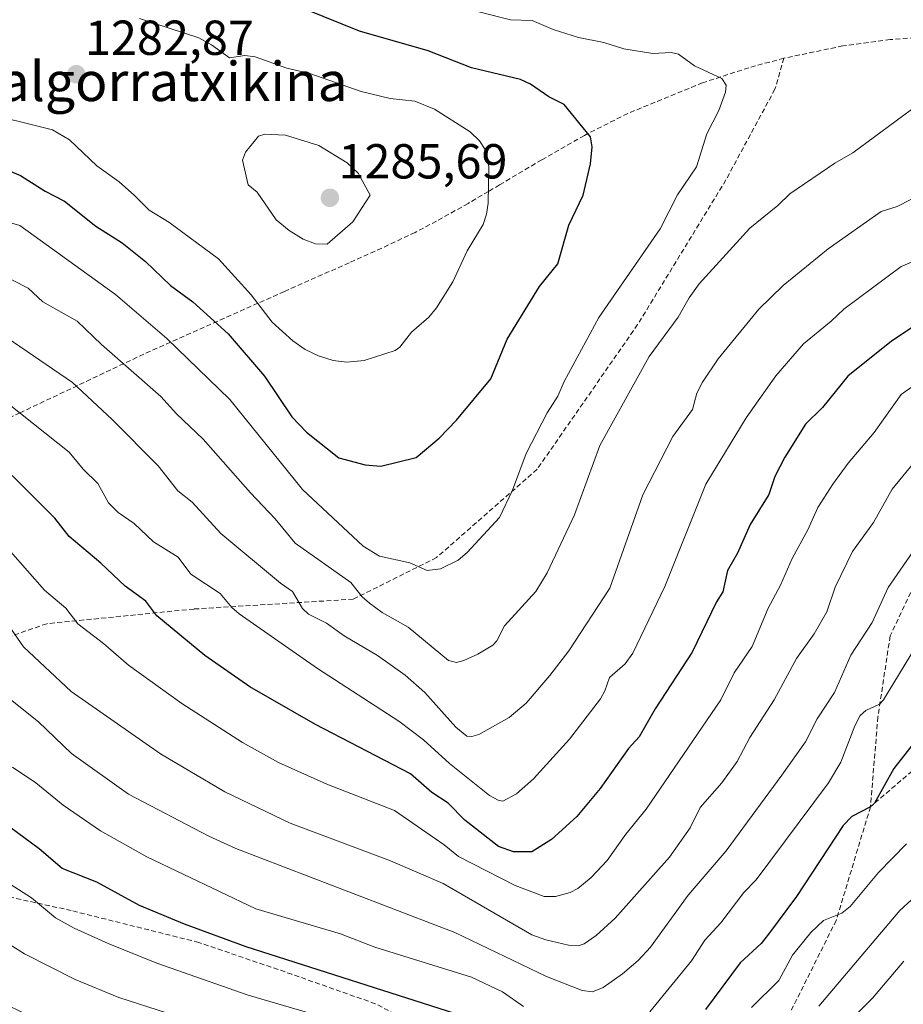
# Model space of a CAD drawing. Units: metres. Extents: x 657926 to 661374, y 4760326 to 4762556.
# Drawn here: x 659451 to 659631, y 4761839 to 4762040 of the extents above; entities that cross this region are included whole.
import ezdxf
from ezdxf.enums import TextEntityAlignment as Align

# ---------------------------------------------------------------- set-up
doc = ezdxf.new("R2010")
doc.units = ezdxf.units.M
doc.header["$MEASUREMENT"] = 0
doc.linetypes.add('TRAZOSX2', pattern=[1.5, 1, -0.5])
for name, color, linetype, lineweight in [('Carátula', 7, 'Continuous', 5), ('Curva de nivel maestra', 36, 'Continuous', 30), ('Curva de nivel normal', 36, 'Continuous', 0), ('Punto de cota en terreno', 7, 'Continuous', 0), ('Rótulo de punto de cota en terreno', 19, 'Continuous', 0), ('Senda', 19, 'TRAZOSX2', 0), ('Texto cartográfico', 19, 'Continuous', 0)]:
    doc.layers.add(name, color=color, linetype=linetype, lineweight=lineweight)
doc.styles.add('Arial', font='txt', dxfattribs={"height": 0.2})

# ---------------------------------------------------------------- blocks, each defined once
blk = doc.blocks.new('*U172')
at = {"layer": 'Curva de nivel normal', "color": 36, "linetype": 'Continuous', "lineweight": 0}
for points in [[(659631.82, 4761872.1, 1220), (659626.09, 4761866.29, 1220), (659620.33, 4761859.34, 1220), (659618.66, 4761857.96, 1220), (659614.91, 4761856.47, 1220), (659612.33, 4761854.03, 1220), (659608.56, 4761849.4, 1220), (659605.78, 4761844.23, 1220), (659600.22, 4761838.73, 1220)], [(659522.43, 4761833.98, 1220), (659497.58, 4761841.26, 1220), (659478.95, 4761847.79, 1220), (659468.98, 4761851.8, 1220), (659462.05, 4761854.9, 1220), (659458.26, 4761857.04, 1220), (659453.37, 4761861.08, 1220), (659447.3, 4761864.98, 1220)]]:
    blk.add_polyline3d(points, dxfattribs=at)
blk = doc.blocks.new('*U182')
at = {"layer": 'Curva de nivel normal', "color": 36, "linetype": 'Continuous', "lineweight": 0}
for points in [[(659634.62, 4761913.81, 1230), (659627.15, 4761901.52, 1230), (659626.29, 4761900.58, 1230), (659623.5, 4761899.32, 1230), (659622.39, 4761898.28, 1230), (659621.28, 4761896.19, 1230), (659618.4, 4761888.8, 1230), (659615.88, 4761884.55, 1230), (659601.18, 4761864.8, 1230), (659598.68, 4761862.17, 1230), (659593.97, 4761855.99, 1230), (659590.7, 4761852.47, 1230), (659587.95, 4761848.28, 1230), (659579.5, 4761837.87, 1230)], [(659553.72, 4761838.97, 1230), (659549.41, 4761841.94, 1230), (659543.13, 4761844.92, 1230), (659523.42, 4761851.02, 1230), (659516.42, 4761853.77, 1230), (659499.15, 4761858.85, 1230), (659476.86, 4761869.45, 1230), (659467.43, 4761874.74, 1230), (659459.82, 4761879.97, 1230), (659454.25, 4761884.53, 1230), (659449.49, 4761887.75, 1230)]]:
    blk.add_polyline3d(points, dxfattribs=at)
blk = doc.blocks.new('*U185')
at = {"layer": 'Curva de nivel normal', "color": 36, "linetype": 'Continuous', "lineweight": 0}
blk.add_polyline3d([(659636.7, 4761992.38, 1255), (659630.75, 4761989.88, 1255), (659619.05, 4761981.19, 1255), (659616.49, 4761978.68, 1255), (659610.82, 4761974.06, 1255), (659605.2, 4761967.58, 1255), (659599.1, 4761959, 1255), (659590.9, 4761945.49, 1255), (659582.52, 4761924.63, 1255), (659576.03, 4761910.99, 1255), (659574.46, 4761908.8, 1255), (659571.25, 4761906.07, 1255), (659570.32, 4761903.3, 1255), (659569.42, 4761901.71, 1255), (659563.12, 4761893.48, 1255), (659555.76, 4761885.38, 1255), (659552.29, 4761882.34, 1255), (659549.51, 4761880.83, 1255), (659548.57, 4761880.99, 1255), (659546.77, 4761881.97, 1255), (659538.61, 4761888.53, 1255), (659533.31, 4761893.32, 1255), (659528.31, 4761897.16, 1255), (659511.68, 4761907.9, 1255), (659495.74, 4761919, 1255), (659494.25, 4761920.31, 1255), (659491.88, 4761923.18, 1255), (659485.88, 4761927.09, 1255), (659483.26, 4761930.59, 1255), (659478.27, 4761933.68, 1255), (659474.28, 4761937.44, 1255), (659471.06, 4761939.67, 1255), (659469.04, 4761941.66, 1255), (659466.87, 4761945.59, 1255), (659463.91, 4761948.5, 1255), (659461.05, 4761951.97, 1255), (659448.8, 4761961.7, 1255)], dxfattribs=at)
blk = doc.blocks.new('*U199')
at = {"layer": 'Curva de nivel normal', "color": 36, "linetype": 'Continuous', "lineweight": 0}
blk.add_polyline3d([(659635.42, 4761967.06, 1245), (659630.73, 4761963.77, 1245), (659625.2, 4761955.99, 1245), (659619.91, 4761949.75, 1245), (659616.79, 4761945.48, 1245), (659613.74, 4761940.68, 1245), (659611.73, 4761936.19, 1245), (659608.48, 4761930.3, 1245), (659606.11, 4761924.85, 1245), (659603.62, 4761920.21, 1245), (659600.36, 4761912.34, 1245), (659596.67, 4761907, 1245), (659593.93, 4761901.51, 1245), (659578.73, 4761879.16, 1245), (659574.55, 4761874.09, 1245), (659570.78, 4761868.74, 1245), (659567.51, 4761865.28, 1245), (659564.8, 4761863.04, 1245), (659563.23, 4761862.16, 1245), (659560.26, 4761861.41, 1245), (659557.94, 4761861.39, 1245), (659551.98, 4761863.6, 1245), (659540.43, 4761869.56, 1245), (659537.56, 4761871.9, 1245), (659527.41, 4761878.94, 1245), (659513.58, 4761884.26, 1245), (659503.71, 4761888.72, 1245), (659496.37, 4761892.76, 1245), (659484, 4761900.75, 1245), (659473.13, 4761908.56, 1245), (659468.06, 4761913, 1245), (659462.82, 4761916.97, 1245), (659460.36, 4761920.18, 1245), (659456.01, 4761923.88, 1245), (659445.52, 4761935.71, 1245)], dxfattribs=at)
blk = doc.blocks.new('*U213')
at = {"layer": 'Curva de nivel normal', "color": 36, "linetype": 'Continuous', "lineweight": 0}
blk.add_polyline3d([(659446.34, 4761988.66, 1265), (659452.72, 4761985.41, 1265), (659455.71, 4761982.66, 1265), (659462.7, 4761978.69, 1265), (659467.64, 4761973.96, 1265), (659479.75, 4761963.34, 1265), (659482.92, 4761959.8, 1265), (659488.41, 4761954.64, 1265), (659498, 4761943.72, 1265), (659503.08, 4761938.42, 1265), (659507.16, 4761933.44, 1265), (659518.5, 4761925.43, 1265), (659520.84, 4761922.46, 1265), (659522.27, 4761921.18, 1265), (659524.91, 4761919.32, 1265), (659530.19, 4761916.34, 1265), (659538.43, 4761909.52, 1265), (659540.03, 4761909.11, 1265), (659541.55, 4761909.48, 1265), (659544.39, 4761910.77, 1265), (659547.48, 4761912.65, 1265), (659548.25, 4761913.49, 1265), (659549.86, 4761916.55, 1265), (659556.25, 4761923.58, 1265), (659558.52, 4761927.42, 1265), (659564.08, 4761939.19, 1265), (659569.3, 4761953.35, 1265), (659579.34, 4761971.52, 1265), (659585.26, 4761979.53, 1265), (659587.47, 4761983.46, 1265), (659589.51, 4761986.32, 1265), (659599.89, 4761997.65, 1265), (659605.59, 4762002.32, 1265), (659608.03, 4762004.67, 1265), (659617.23, 4762010.91, 1265), (659620.91, 4762013.03, 1265), (659634.14, 4762022.81, 1265)], dxfattribs=at)
blk = doc.blocks.new('*U222')
at = {"layer": 'Curva de nivel normal', "color": 36, "linetype": 'Continuous', "lineweight": 0}
blk.add_polyline3d([(659633.24, 4761949.74, 1240), (659628.91, 4761944.42, 1240), (659625.07, 4761937.67, 1240), (659620.84, 4761931.74, 1240), (659617.29, 4761924.44, 1240), (659615.56, 4761919.45, 1240), (659612.99, 4761914.95, 1240), (659609.41, 4761909.94, 1240), (659604.82, 4761901.5, 1240), (659599.9, 4761893.78, 1240), (659597.26, 4761888.9, 1240), (659594.19, 4761884.53, 1240), (659589.75, 4761879.55, 1240), (659587.69, 4761875.39, 1240), (659583.48, 4761869.38, 1240), (659572.43, 4761856.94, 1240), (659568.54, 4761853.44, 1240), (659566.06, 4761851.73, 1240), (659564.84, 4761851.34, 1240), (659562.86, 4761851.46, 1240), (659558.29, 4761852.51, 1240), (659555.39, 4761853.53, 1240), (659537.3, 4761864, 1240), (659526.6, 4761868.63, 1240), (659506.09, 4761876.36, 1240), (659492.83, 4761882.74, 1240), (659479.65, 4761890.46, 1240), (659461.43, 4761903.2, 1240), (659451.75, 4761912.31, 1240), (659448.17, 4761917.37, 1240)], dxfattribs=at)
blk = doc.blocks.new('*U224')
at = {"layer": 'Curva de nivel normal', "color": 36, "linetype": 'Continuous', "lineweight": 0}
blk.add_polyline3d([(659443.38, 4762000.41, 1270), (659450.97, 4761998.2, 1270), (659470.53, 4761984.16, 1270), (659480.97, 4761975.16, 1270), (659493.85, 4761962.76, 1270), (659508.65, 4761944.35, 1270), (659521, 4761932.83, 1270), (659524.33, 4761930.77, 1270), (659530.54, 4761929.44, 1270), (659534.03, 4761927.89, 1270), (659536.78, 4761928.2, 1270), (659540.37, 4761930, 1270), (659542.23, 4761931.56, 1270), (659548.79, 4761938.64, 1270), (659551.48, 4761944.26, 1270), (659554.25, 4761951.71, 1270), (659558.55, 4761960.02, 1270), (659560.74, 4761963.41, 1270), (659562, 4761966.43, 1270), (659569.05, 4761979.49, 1270), (659581.61, 4761997.52, 1270), (659585.1, 4762004.5, 1270), (659589, 4762010.2, 1270), (659591.12, 4762016.93, 1270), (659593.53, 4762021.66, 1270), (659594.93, 4762025.43, 1270), (659595.06, 4762026.86, 1270), (659594.19, 4762028.18, 1270), (659588.56, 4762030.8, 1270), (659585.3, 4762033.2, 1270), (659583.86, 4762033.5, 1270), (659580.1, 4762033.32, 1270), (659574.14, 4762034.23, 1270), (659570.08, 4762035.53, 1270), (659564.95, 4762036.59, 1270), (659559.78, 4762038.17, 1270), (659555.45, 4762040.01, 1270), (659551.09, 4762040.16, 1270), (659538.7, 4762043.31, 1270)], dxfattribs=at)
blk = doc.blocks.new('*U231')
at = {"layer": 'Curva de nivel normal', "color": 36, "linetype": 'Continuous', "lineweight": 0}
blk.add_polyline3d([(659448.4, 4761975.29, 1260), (659461.73, 4761966.23, 1260), (659469.79, 4761958.67, 1260), (659479.18, 4761949.23, 1260), (659483.23, 4761944.12, 1260), (659486.15, 4761941.78, 1260), (659491.97, 4761935.38, 1260), (659504.17, 4761925.29, 1260), (659506.61, 4761923.61, 1260), (659508.67, 4761920.12, 1260), (659509.84, 4761918.94, 1260), (659513.56, 4761917.14, 1260), (659517.11, 4761914.56, 1260), (659523.94, 4761910.55, 1260), (659529.6, 4761906.55, 1260), (659533.56, 4761902.99, 1260), (659539.94, 4761895.92, 1260), (659542.13, 4761894.09, 1260), (659543.17, 4761893.99, 1260), (659544.61, 4761894.44, 1260), (659550.78, 4761897.89, 1260), (659554.26, 4761900.8, 1260), (659559.08, 4761906.47, 1260), (659562.93, 4761911.46, 1260), (659571.3, 4761924.26, 1260), (659578.05, 4761943.3, 1260), (659584.19, 4761955.16, 1260), (659588.15, 4761960.7, 1260), (659589.04, 4761964.05, 1260), (659590.19, 4761966.29, 1260), (659593.4, 4761971.04, 1260), (659601.71, 4761981.13, 1260), (659606.69, 4761985.98, 1260), (659615.82, 4761993.48, 1260), (659626.65, 4762001.11, 1260), (659629.9, 4762002.07, 1260), (659638.56, 4762006.54, 1260)], dxfattribs=at)
blk = doc.blocks.new('*U234')
at = {"layer": 'Curva de nivel normal', "color": 36, "linetype": 'Continuous', "lineweight": 0}
for points in [[(659640.04, 4761867.31, 1215), (659630.48, 4761858.52, 1215), (659613.92, 4761839.04, 1215)], [(659480.91, 4761837.62, 1215), (659471.18, 4761840.8, 1215), (659462.26, 4761844.46, 1215), (659451.97, 4761849.69, 1215), (659441.38, 4761856.28, 1215)]]:
    blk.add_polyline3d(points, dxfattribs=at)
blk = doc.blocks.new('*U235')
at = {"layer": 'Curva de nivel normal', "color": 36, "linetype": 'Continuous', "lineweight": 0}
blk.add_polyline3d([(659634.36, 4761933.41, 1235), (659628.1, 4761924.38, 1235), (659624.8, 4761917.25, 1235), (659620.5, 4761910.57, 1235), (659617.16, 4761903.01, 1235), (659613.58, 4761897.6, 1235), (659611.24, 4761892.91, 1235), (659606.4, 4761886.12, 1235), (659595.02, 4761870.69, 1235), (659587.32, 4761861.68, 1235), (659579.61, 4761851.01, 1235), (659577.08, 4761848.31, 1235), (659573.91, 4761845.6, 1235), (659569.96, 4761842.84, 1235), (659567.81, 4761841.95, 1235), (659565.69, 4761842.21, 1235), (659558.39, 4761845.07, 1235), (659539.69, 4761854.06, 1235), (659495.06, 4761871.16, 1235), (659489.54, 4761873.71, 1235), (659473.13, 4761882.25, 1235), (659461.51, 4761890.52, 1235), (659454.81, 4761896.99, 1235), (659448.75, 4761901.85, 1235)], dxfattribs=at)
blk = doc.blocks.new('*U239')
at = {"layer": 'Curva de nivel normal', "color": 36, "linetype": 'Continuous', "lineweight": 0}
blk.add_polyline3d([(659631.26, 4761848.16, 1210), (659624.92, 4761840.62, 1210), (659618.76, 4761834.51, 1210), (659610.97, 4761823.52, 1210), (659606.91, 4761815.75, 1210), (659605.55, 4761814.23, 1210), (659602.1, 4761811.56, 1210), (659600.54, 4761809.92, 1210), (659596.73, 4761801.57, 1210), (659594.66, 4761798.5, 1210), (659592.62, 4761796.16, 1210), (659590.67, 4761794.8, 1210), (659588.23, 4761794.61, 1210), (659579.99, 4761797.7, 1210), (659576.95, 4761799.58, 1210), (659571.51, 4761801.14, 1210), (659554.1, 4761808.06, 1210), (659524.1, 4761815.53, 1210), (659515.15, 4761818.96, 1210), (659464.54, 4761832.57, 1210), (659454.99, 4761835.99, 1210), (659444.7, 4761841.04, 1210)], dxfattribs=at)
blk = doc.blocks.new('*U250')
at = {"layer": 'Curva de nivel maestra', "color": 36, "linetype": 'Continuous', "lineweight": 30}
blk.add_polyline3d([(659640.5, 4761982.45, 1250), (659628.79, 4761974.65, 1250), (659619.89, 4761967.53, 1250), (659614.68, 4761961.11, 1250), (659611.24, 4761957.7, 1250), (659607, 4761950.96, 1250), (659604.94, 4761947.04, 1250), (659603.77, 4761943.33, 1250), (659599.93, 4761937.27, 1250), (659597.34, 4761931.39, 1250), (659595.29, 4761927.83, 1250), (659594.38, 4761923.51, 1250), (659593.09, 4761921.48, 1250), (659588.09, 4761911.21, 1250), (659580.54, 4761899.66, 1250), (659577.32, 4761893.96, 1250), (659575.12, 4761891.57, 1250), (659569.33, 4761883.37, 1250), (659564.59, 4761877.68, 1250), (659559.41, 4761872.97, 1250), (659555.39, 4761870.47, 1250), (659551.69, 4761870.5, 1250), (659548.61, 4761871.6, 1250), (659541.73, 4761876.92, 1250), (659538.32, 4761880.39, 1250), (659534.99, 4761882.59, 1250), (659530.67, 4761886.39, 1250), (659511.3, 4761896.46, 1250), (659497.88, 4761904.13, 1250), (659488.72, 4761910.54, 1250), (659478.95, 4761918.62, 1250), (659476.72, 4761921.6, 1250), (659472.49, 4761924.7, 1250), (659467.5, 4761929.38, 1250), (659461.02, 4761934.83, 1250), (659458.12, 4761938.53, 1250), (659449.41, 4761947.22, 1250)], dxfattribs=at)
blk = doc.blocks.new('*U254')
at = {"layer": 'Curva de nivel maestra', "color": 36, "linetype": 'Continuous', "lineweight": 30}
for points in [[(659634.67, 4761894.39, 1225), (659629.27, 4761887.47, 1225), (659625.28, 4761880.41, 1225), (659624.47, 4761879.69, 1225), (659620.7, 4761877.66, 1225), (659618.88, 4761875.87, 1225), (659609.4, 4761861.38, 1225), (659603.7, 4761853.67, 1225), (659602.17, 4761851.82, 1225), (659597.89, 4761847.86, 1225), (659590.81, 4761838.35, 1225)], [(659541.41, 4761836.97, 1225), (659497.15, 4761851.12, 1225), (659484.58, 4761855.72, 1225), (659475.42, 4761859.57, 1225), (659466.67, 4761864.32, 1225), (659459.62, 4761867.11, 1225), (659454.92, 4761871.13, 1225), (659448.96, 4761875.55, 1225)]]:
    blk.add_polyline3d(points, dxfattribs=at)
blk = doc.blocks.new('*U255')
at = {"layer": 'Curva de nivel maestra', "color": 36, "linetype": 'Continuous', "lineweight": 30}
blk.add_polyline3d([(659447.83, 4762009.76, 1275), (659451.13, 4762008.43, 1275), (659456.16, 4762005.24, 1275), (659460.09, 4762003.18, 1275), (659466.47, 4761998.09, 1275), (659471.84, 4761994.71, 1275), (659476.65, 4761990.91, 1275), (659481.74, 4761985.99, 1275), (659486.26, 4761982.64, 1275), (659493.47, 4761976.11, 1275), (659500.92, 4761967.52, 1275), (659506.45, 4761959.22, 1275), (659509.46, 4761956.05, 1275), (659516.07, 4761950.86, 1275), (659521.4, 4761949.38, 1275), (659524.63, 4761949.14, 1275), (659531.81, 4761950.94, 1275), (659536.51, 4761954.83, 1275), (659540.07, 4761958.5, 1275), (659547.07, 4761966.92, 1275), (659550.4, 4761975.03, 1275), (659556.96, 4761985.79, 1275), (659560.7, 4761990.43, 1275), (659562.98, 4761998.3, 1275), (659565.9, 4762004.42, 1275), (659567.38, 4762010.78, 1275), (659567.69, 4762014.24, 1275), (659567.36, 4762016.31, 1275), (659562.03, 4762022.91, 1275), (659558.91, 4762024.46, 1275), (659555.17, 4762027.08, 1275), (659553.13, 4762027.99, 1275), (659543.13, 4762030.38, 1275), (659534.28, 4762033.83, 1275), (659520.23, 4762037.89, 1275), (659509.3, 4762042.25, 1275)], dxfattribs=at)
blk = doc.blocks.new('5PATER')
at = {"layer": 'Carátula', "linetype": 'Continuous', "lineweight": 5}
h = blk.add_hatch(color=250, dxfattribs=at)
edge = h.paths.add_edge_path()
edge.add_ellipse((0, 0.01), major_axis=(-1.33, -1.34), ratio=0.999422, start_angle=0, end_angle=360)

msp = doc.modelspace()

# ---------------------------------------------------------------- linework, layer by layer
at = {"layer": 'Curva de nivel normal', "color": 36, "linetype": 'Continuous', "lineweight": 0}
for points in [[(659475.39, 4762040.45, 1280), (659487.5, 4762036.47, 1280), (659490.1, 4762035.05, 1280), (659493.78, 4762032.42, 1280), (659496.86, 4762032.88, 1280), (659498.99, 4762032.59, 1280), (659505.44, 4762030.34, 1280), (659510.11, 4762029.21, 1280), (659520.57, 4762025.58, 1280), (659526.53, 4762024.13, 1280), (659531.57, 4762023.61, 1280), (659535.54, 4762021.95, 1280), (659542.84, 4762017.33, 1280), (659544.75, 4762015.48, 1280), (659545.89, 4762013.74, 1280), (659546.65, 4762010.25, 1280), (659546.52, 4762002.81, 1280), (659546.17, 4762000.54, 1280), (659545.49, 4761998.44, 1280), (659542.2, 4761993.03, 1280), (659539.33, 4761986.72, 1280), (659535.95, 4761981.43, 1280), (659534.42, 4761979.56, 1280), (659530.85, 4761976.45, 1280), (659528.48, 4761973.44, 1280), (659527.56, 4761972.75, 1280), (659521.2, 4761970.67, 1280), (659517.67, 4761970.32, 1280), (659514.92, 4761970.72, 1280), (659511.91, 4761971.61, 1280), (659509.2, 4761972.94, 1280), (659506.66, 4761974.68, 1280), (659502.44, 4761978.5, 1280), (659498.17, 4761984.1, 1280), (659491.49, 4761991.43, 1280), (659481.41, 4761998.93, 1280), (659477.34, 4762001.37, 1280), (659474.38, 4762004.31, 1280), (659471.25, 4762007.1, 1280), (659466.7, 4762010.36, 1280), (659461.11, 4762015.68, 1280), (659457.62, 4762017.71, 1280), (659442.56, 4762021.49, 1280)], [(659513.64, 4761994.45, 1285), (659518.92, 4761998.95, 1285), (659522.44, 4762004.43, 1285), (659519.99, 4762008.92, 1285), (659517.74, 4762011, 1285), (659511.96, 4762014.54, 1285), (659505.17, 4762016.67, 1285), (659500.96, 4762016.82, 1285), (659499.69, 4762016.46, 1285), (659496.98, 4762013.16, 1285), (659496.39, 4762011.53, 1285), (659497.58, 4762006.51, 1285), (659499.36, 4762005, 1285), (659503.3, 4761999.36, 1285), (659505.89, 4761997.22, 1285), (659508.75, 4761995.43, 1285), (659511.31, 4761994.48, 1285), (659513.64, 4761994.45, 1285)]]:
    msp.add_polyline3d(points, dxfattribs=at)
at = {"layer": 'Senda', "color": 19, "linetype": 'TRAZOSX2', "lineweight": 0}
for points in [[(659687.1, 4762040.25), (659675.8, 4762039.46), (659642.53, 4762037.13), (659628.51, 4762036.15), (659618.85, 4762034.85), (659606.82, 4762032.35)], [(659687.1, 4762040.25), (659691.49, 4762027.01), (659684.99, 4762008.51), (659682.99, 4762002.51), (659669.99, 4761986.01), (659660.49, 4761971.01), (659655.99, 4761962.51), (659640.99, 4761941.01), (659628.49, 4761914.51), (659625.99, 4761898.01), (659624.47, 4761879.69)], [(659606.82, 4762032.35), (659604.99, 4762026.01), (659594.99, 4762007.51), (659576.99, 4761978.01), (659556.49, 4761948.51), (659535.99, 4761930.51), (659518.99, 4761922.01), (659486.49, 4761920.01), (659456.49, 4761917.01), (659443.49, 4761912.51), (659436.99, 4761906.51), (659429.99, 4761896.51), (659418.49, 4761888.01), (659380.49, 4761875.01), (659339.49, 4761862.01), (659324.99, 4761855.51), (659315.49, 4761840.51), (659313.99, 4761819.01), (659323.49, 4761789.51), (659325.49, 4761770.51), (659324.49, 4761745.51), (659324.49, 4761729.01), (659337.99, 4761704.01), (659346.99, 4761668.51)], [(659606.82, 4762032.35), (659599.67, 4762030.4), (659590.25, 4762027.33), (659574.98, 4762021.09), (659566.86, 4762016.97), (659566.12, 4762016.59), (659557.44, 4762011.63), (659548.84, 4762006.51), (659546.57, 4762005.17), (659542.41, 4762002.72), (659535.95, 4761999.09), (659531.6, 4761996.82), (659524.8, 4761993.61), (659518.18, 4761990.63), (659504.96, 4761984.78), (659499.56, 4761982.37), (659481.73, 4761974.42), (659476.29, 4761971.99), (659472.23, 4761970.07), (659451.03, 4761960.03), (659440.32, 4761954.96)], [(659823.99, 4762022.01), (659800.49, 4762022.01), (659783.99, 4762011.51), (659771.99, 4761996.01), (659747.49, 4761962.51), (659735.49, 4761948.51), (659706.99, 4761934.01), (659677.99, 4761920.51), (659653.49, 4761904.51), (659624.47, 4761879.69)], [(659624.47, 4761879.69), (659617.49, 4761856.51), (659606.77, 4761835.04)], [(659606.77, 4761835.04), (659599.99, 4761827.01), (659592.99, 4761808.51), (659585.99, 4761800.01), (659579.49, 4761800.51), (659569.99, 4761806.51), (659547.49, 4761827.01), (659523.49, 4761839.51), (659506.49, 4761845.51), (659487.49, 4761852.01), (659461.49, 4761858.51), (659445.49, 4761862.01)]]:
    msp.add_lwpolyline(points, dxfattribs=at)

# ---------------------------------------------------------------- block references
at = {"layer": 'Curva de nivel maestra', "color": 36, "linetype": 'Continuous', "lineweight": 30}
for name in ['*U254', '*U250', '*U255']:
    msp.add_blockref(name, (0, 0), dxfattribs=at)
at = {"layer": 'Curva de nivel normal', "color": 36, "linetype": 'Continuous', "lineweight": 0}
for name in ['*U239', '*U234', '*U172', '*U182', '*U235', '*U222', '*U199', '*U185', '*U231', '*U213', '*U224']:
    msp.add_blockref(name, (0, 0), dxfattribs=at)
at = {"layer": 'Punto de cota en terreno', "linetype": 'Continuous', "lineweight": 0}
for p in [(659462.51, 4762029.07, 1282.87), (659514.22, 4762003.87, 1285.69)]:
    msp.add_blockref('5PATER', p, dxfattribs=at)

# ---------------------------------------------------------------- texts
at = {"layer": 'Rótulo de punto de cota en terreno', "color": 19, "linetype": 'Continuous', "lineweight": 0, "style": 'Arial'}
for s, p in [('1282,87', (659464.27, 4762030.83)), ('1285,69', (659515.98, 4762005.63))]:
    msp.add_text(s, height=7, dxfattribs=at).set_placement(p, align=Align.BOTTOM_LEFT)
at = {"layer": 'Texto cartográfico', "color": 19, "linetype": 'Continuous', "lineweight": 0, "style": 'Arial'}
msp.add_text('Malgorratxikina', height=8, dxfattribs=at).set_placement((659477.93, 4762027.6), align=Align.MIDDLE_CENTER)

doc.saveas('drawing.dxf')
